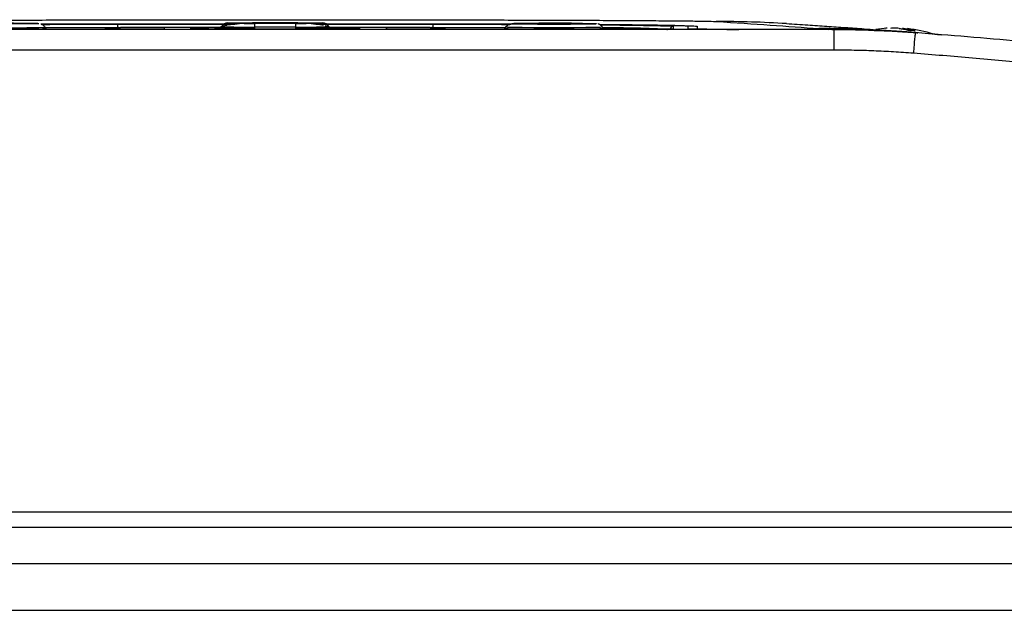
# Model space of a CAD drawing. Units: millimetres. Extents: x 17171 to 20338, y -738 to 2012.
# Drawn here: x 17850 to 17945, y -137 to -80 of the extents above; entities that cross this region are included whole.
import ezdxf

# ---------------------------------------------------------------- set-up
doc = ezdxf.new("R2010")
doc.units = ezdxf.units.MM

msp = doc.modelspace()

# ---------------------------------------------------------------- linework, layer by layer
at = {"color": 7, "linetype": 'Continuous', "lineweight": 25}
for p, q in [((17859.262, -79.966), (17859.037, -79.966)), ((17859.187, -80.284), (17859.187, -79.987)), ((17870.674, -79.973), (17859.437, -79.973)), ((17869.841, -79.878), (17869.841, -79.861)), ((17872.437, -79.838), (17876.437, -79.838)), ((17872.437, -79.901), (17872.437, -80.256)), ((17876.437, -79.901), (17872.437, -79.901)), ((17874.187, -79.896), (17874.187, -79.874)), ((17874.687, -79.874), (17874.687, -79.896)), ((17876.437, -80.256), (17876.437, -79.901)), ((17889.437, -79.973), (17878.199, -79.973)), ((17879.033, -79.861), (17879.033, -79.878)), ((17889.837, -79.966), (17889.612, -79.966)), ((17889.687, -79.987), (17889.687, -80.284)), ((17898.937, -79.935), (17898.937, -79.926)), ((17898.937, -79.926), (17903.937, -79.926)), ((17903.937, -79.935), (17898.937, -79.935)), ((17903.937, -79.926), (17903.937, -79.935)), ((17928.579, -80.493), (17820.294, -80.493)), ((17907.687, -80.492), (17841.187, -80.492)), ((17852.228, -80.434), (17852.139, -80.28)), ((17852.139, -80.281), (17852.225, -80.431)), ((17869.188, -80.292), (17859.437, -80.292)), ((17869.235, -80.211), (17869.146, -80.364)), ((17869.148, -80.361), (17869.235, -80.211)), ((17869.235, -80.228), (17869.148, -80.378)), ((17869.148, -80.378), (17869.148, -80.361)), ((17869.235, -80.211), (17869.235, -80.228)), ((17869.663, -80.111), (17869.297, -80.205)), ((17872.437, -80.256), (17872.437, -80.407)), ((17876.437, -80.256), (17872.437, -80.256)), ((17876.437, -80.407), (17876.437, -80.256)), ((17879.576, -80.205), (17879.263, -80.124)), ((17879.727, -80.364), (17879.639, -80.211)), ((17879.639, -80.211), (17879.639, -80.228)), ((17879.725, -80.361), (17879.639, -80.211)), ((17879.725, -80.378), (17879.639, -80.228)), ((17889.437, -80.292), (17879.686, -80.292)), ((17879.725, -80.361), (17879.725, -80.378)), ((17896.735, -80.28), (17896.644, -80.437)), ((17906.229, -80.437), (17906.139, -80.28)), ((17912.982, -80.19), (17912.982, -80.446)), ((17914.437, -80.445), (17914.437, -80.192)), ((17915.288, -80.188), (17915.288, -80.446)), ((17928.032, -80.481), (17919.337, -80.481)), ((17928.517, -80.488), (17919.437, -80.488)), ((17927.088, -80.408), (17928.032, -80.481)), ((17928.338, -80.481), (17928.032, -80.481)), ((17928.579, -80.493), (17928.517, -80.488)), ((17928.579, -82.493), (17928.579, -80.493)), ((17936.355, -80.792), (17936.431, -80.798)), ((17938.187, -80.946), (17938.072, -80.946)), ((17928.579, -82.493), (17820.294, -82.493)), ((17979.355, -127.192), (17806.578, -127.192)), ((17979.355, -128.671), (17806.578, -128.671)), ((17979.437, -132.192), (17806.438, -132.192)), ((17806.356, -136.692), (17979.517, -136.692))]:
    msp.add_line(p, q, dxfattribs=at)
at = {"color": 8, "linetype": 'Continuous', "lineweight": 25}
for p, q in [((17859.187, -79.987), (17870.512, -79.987)), ((17878.362, -79.987), (17889.687, -79.987)), ((17859.187, -80.284), (17859.262, -80.284)), ((17889.612, -80.284), (17889.687, -80.284)), ((17928.338, -80.481), (17928.338, -80.488))]:
    msp.add_line(p, q, dxfattribs=at)
at = {"color": 8, "linetype": 'Continuous', "lineweight": 25, "flags": 128}
for points in [[(17852.147, -80.294), (17853.235, -80.291), (17856.185, -80.286), (17859.187, -80.284)], [(17889.687, -80.284), (17892.688, -80.286), (17895.638, -80.291), (17896.727, -80.294)], [(17906.139, -80.281), (17905.948, -80.292), (17905.392, -80.303), (17904.516, -80.312), (17903.39, -80.318), (17902.106, -80.321), (17900.768, -80.321), (17899.483, -80.318), (17898.358, -80.312), (17897.481, -80.303), (17896.925, -80.292), (17896.735, -80.281), (17896.735, -80.28)]]:
    msp.add_lwpolyline(points, dxfattribs=at)
at = {"color": 7, "linetype": 'Continuous', "lineweight": 25}
for centre, radius, start, end in [((17869.841, -80.561), 0.7, 89.99754, 149.99751), ((17869.841, -80.578), 0.7, 90.00237, 149.99691), ((17879.033, -80.561), 0.7, 30.00302, 90.00193), ((17879.033, -80.578), 0.7, 30.00361, 89.99711), ((17917.286, -187.577), 107.857, 86.45071, 90.0705), ((17847.437, 125.063), 205.398, 268.68824, 271.31176), ((17871.635, 11.451), 91.71, 268.50001, 270.50068), ((17877.238, 11.451), 91.71, 269.49932, 271.49999), ((17912.982, -80.49), 0.3, 90.00442, 178.99646), ((17934.437, -92.345), 12, 93.61306, 98.753), ((17934.437, -92.345), 12, 71.81408, 84.03032)]:
    msp.add_arc(centre, radius, start, end, dxfattribs=at)
at = {"color": 8, "linetype": 'Continuous', "lineweight": 25}
msp.add_arc((17906.946, -195.349), 115.007, 87.14132, 90.40458, dxfattribs=at)
at = {"color": 7, "linetype": 'Continuous', "lineweight": 25}
for points, knots in [([(17831.721, -79.72), (17831.849, -79.712), (17832.099, -79.704), (17832.805, -79.689), (17833.262, -79.682), (17834.339, -79.668), (17834.959, -79.661), (17836.321, -79.648), (17837.063, -79.642), (17839.424, -79.626), (17841.174, -79.616), (17844.871, -79.598), (17846.818, -79.591), (17850.828, -79.578), (17852.89, -79.573), (17857.084, -79.563), (17859.216, -79.559), (17863.519, -79.554), (17865.69, -79.551), (17870.051, -79.548), (17872.241, -79.548), (17878.81, -79.548), (17883.191, -79.551), (17889.647, -79.559), (17891.779, -79.563), (17895.974, -79.573), (17898.037, -79.578), (17902.048, -79.591), (17903.995, -79.598), (17906.769, -79.611), (17907.668, -79.616), (17909.4, -79.626), (17910.233, -79.631), (17911.808, -79.642), (17912.55, -79.648), (17913.913, -79.661), (17914.533, -79.668), (17915.611, -79.682), (17916.068, -79.689), (17916.775, -79.704), (17917.024, -79.712), (17917.153, -79.72)], [0, 0, 0, 0, 0.03125, 0.03125, 0.0625, 0.0625, 0.09375, 0.09375, 0.125, 0.125, 0.1875, 0.1875, 0.25, 0.25, 0.3125, 0.3125, 0.375, 0.375, 0.4375, 0.4375, 0.5, 0.5, 0.625, 0.625, 0.6875, 0.6875, 0.75, 0.75, 0.8125, 0.8125, 0.84375, 0.84375, 0.875, 0.875, 0.90625, 0.90625, 0.9375, 0.9375, 0.96875, 0.96875, 1, 1, 1, 1]), ([(17851.533, -79.931), (17851.533, -79.911), (17849.697, -79.895), (17845.176, -79.895), (17843.341, -79.911), (17843.341, -79.931)], [0, 0, 0, 0, 0.5, 0.5, 1, 1, 1, 1]), ([(17851.533, -79.931), (17851.532, -79.931), (17851.529, -79.933), (17851.487, -79.936), (17851.372, -79.941), (17851.193, -79.945), (17850.86, -79.951), (17850.176, -79.958), (17848.94, -79.965), (17847.872, -79.966), (17847.333, -79.966), (17847.304, -79.966), (17847.26, -79.966), (17847.202, -79.966), (17847.129, -79.966), (17847.042, -79.966), (17846.94, -79.966), (17846.824, -79.966), (17846.695, -79.966), (17846.552, -79.965), (17846.395, -79.965), (17846.227, -79.965), (17846.047, -79.964), (17845.856, -79.964), (17845.656, -79.963), (17845.449, -79.962), (17845.235, -79.961), (17845.018, -79.959), (17844.799, -79.958), (17844.582, -79.956), (17844.37, -79.954), (17844.166, -79.952), (17843.974, -79.95), (17843.799, -79.947), (17843.645, -79.944), (17843.516, -79.941), (17843.418, -79.938), (17843.353, -79.934), (17843.345, -79.932), (17843.341, -79.931)], [0, 0, 0, 0, 0.0130896, 0.0528506, 0.0926132, 0.1323736, 0.1731737, 0.2608198, 0.3832435, 0.5056673, 0.5068057, 0.5090806, 0.512492, 0.5170399, 0.5227244, 0.5295453, 0.5375027, 0.5465965, 0.5568267, 0.5681933, 0.5806963, 0.5943355, 0.609111, 0.6250227, 0.6420706, 0.6602545, 0.6795745, 0.7000305, 0.7216224, 0.7443502, 0.7682137, 0.7932129, 0.8193478, 0.8466181, 0.875024, 0.9045652, 0.9352416, 0.9670533, 1, 1, 1, 1]), ([(17849.96, -79.903), (17849.681, -79.901), (17849.092, -79.897), (17847.988, -79.895), (17846.801, -79.895), (17845.651, -79.896), (17844.708, -79.913), (17844.177, -79.893), (17843.983, -79.911), (17843.983, -79.911)], [0, 0, 0, 0, 0.1523149, 0.3218607, 0.4924427, 0.6720121, 0.8471161, 0.9999177, 1, 1, 1, 1]), ([(17852.139, -80.28), (17852.116, -80.246), (17852.073, -80.179), (17851.999, -80.107), (17851.934, -80.057), (17851.884, -80.026), (17851.835, -79.999), (17851.783, -79.976), (17851.759, -79.969), (17851.746, -79.965)], [0, 0, 0, 0, 0.242052, 0.463945, 0.565247, 0.662126, 0.759657, 0.865496, 1, 1, 1, 1]), ([(17851.78, -79.977), (17852.554, -79.974), (17854.895, -79.967), (17857.377, -79.967), (17859.037, -79.966)], [0, 0, 0, 0, 0.330904, 1, 1, 1, 1]), ([(17859.437, -79.973), (17858.451, -79.974), (17856.564, -79.974), (17854.005, -79.978), (17852.471, -79.982), (17851.799, -79.984)], [0, 0, 0, 0, 0.381031, 0.728779, 1, 1, 1, 1]), ([(17871.769, -79.894), (17871.665, -79.899), (17871.218, -79.92), (17870.495, -79.985), (17869.866, -80.055), (17869.694, -80.102), (17869.663, -80.111)], [0, 0, 0, 0, 0.118615, 0.50867, 0.912662, 1, 1, 1, 1]), ([(17869.841, -79.878), (17869.841, -79.884), (17870.114, -79.89), (17871.088, -79.898), (17871.748, -79.901), (17872.437, -79.901)], [0, 0, 0, 0, 0.5, 0.5, 1, 1, 1, 1]), ([(17873.337, -79.891), (17873.062, -79.89), (17872.514, -79.887), (17871.948, -79.881), (17871.654, -79.873), (17871.707, -79.865), (17871.909, -79.859), (17872.153, -79.856), (17872.187, -79.856)], [0, 0, 0, 0, 0.193771, 0.387542, 0.581313, 0.775084, 0.968856, 1, 1, 1, 1]), ([(17875.337, -79.887), (17875.382, -79.887), (17875.472, -79.887), (17875.602, -79.886), (17875.727, -79.886), (17875.846, -79.885), (17876.021, -79.883), (17876.234, -79.881), (17876.446, -79.878), (17876.597, -79.875), (17876.705, -79.871), (17876.68, -79.865), (17876.4, -79.859), (17875.886, -79.854), (17875.197, -79.851), (17874.437, -79.849), (17873.677, -79.851), (17872.988, -79.854), (17872.473, -79.859), (17872.193, -79.865), (17872.168, -79.871), (17872.276, -79.875), (17872.427, -79.878), (17872.639, -79.881), (17872.875, -79.884), (17873.104, -79.885), (17873.312, -79.886), (17873.462, -79.887), (17873.537, -79.887)], [0, 0, 0, 0, 0.012211, 0.024345, 0.036455, 0.048596, 0.060821, 0.093054, 0.12533, 0.157564, 0.18984, 0.250392, 0.310944, 0.375201, 0.439458, 0.50001, 0.560561, 0.624818, 0.689075, 0.749627, 0.810179, 0.842412, 0.874689, 0.906922, 0.939198, 0.959498, 0.979682, 1, 1, 1, 1]), ([(17873.537, -79.887), (17873.552, -79.887), (17873.581, -79.888), (17873.618, -79.888), (17873.649, -79.888), (17873.678, -79.889), (17873.695, -79.889), (17873.671, -79.89), (17873.616, -79.891), (17873.529, -79.891), (17873.446, -79.892), (17873.381, -79.892), (17873.352, -79.891), (17873.337, -79.891)], [0, 0, 0, 0, 0.0638503, 0.1252484, 0.1867393, 0.2508569, 0.3753284, 0.500524, 0.624995, 0.7501902, 0.8797516, 0.9397095, 1, 1, 1, 1]), ([(17874.187, -79.874), (17874.188, -79.874), (17874.189, -79.873), (17874.204, -79.873), (17874.227, -79.873), (17874.269, -79.872), (17874.338, -79.872), (17874.437, -79.872), (17874.535, -79.872), (17874.619, -79.872), (17874.665, -79.873), (17874.684, -79.873), (17874.686, -79.874), (17874.687, -79.874)], [0, 0, 0, 0, 0.06385, 0.125248, 0.186739, 0.250857, 0.375328, 0.500524, 0.624995, 0.75019, 0.879752, 0.939709, 1, 1, 1, 1]), ([(17874.687, -79.896), (17874.686, -79.896), (17874.684, -79.896), (17874.67, -79.896), (17874.647, -79.897), (17874.605, -79.897), (17874.536, -79.898), (17874.437, -79.898), (17874.338, -79.898), (17874.254, -79.897), (17874.208, -79.897), (17874.189, -79.896), (17874.188, -79.896), (17874.187, -79.896)], [0, 0, 0, 0, 0.0638503, 0.1252484, 0.1867393, 0.2508569, 0.3753284, 0.500524, 0.624995, 0.7501902, 0.8797516, 0.9397095, 1, 1, 1, 1]), ([(17875.537, -79.891), (17875.521, -79.891), (17875.49, -79.892), (17875.442, -79.892), (17875.393, -79.892), (17875.33, -79.891), (17875.258, -79.891), (17875.202, -79.89), (17875.179, -79.889), (17875.198, -79.889), (17875.244, -79.888), (17875.295, -79.888), (17875.323, -79.887), (17875.337, -79.887)], [0, 0, 0, 0, 0.06385, 0.125248, 0.186739, 0.250857, 0.375328, 0.500524, 0.624995, 0.75019, 0.879752, 0.939709, 1, 1, 1, 1]), ([(17876.687, -79.856), (17876.721, -79.856), (17876.964, -79.859), (17877.167, -79.865), (17877.219, -79.873), (17876.925, -79.881), (17876.36, -79.887), (17875.811, -79.89), (17875.537, -79.891)], [0, 0, 0, 0, 0.031146, 0.224918, 0.418688, 0.612459, 0.806229, 1, 1, 1, 1]), ([(17879.113, -80.086), (17878.876, -80.051), (17878.41, -79.984), (17877.653, -79.92), (17877.209, -79.899), (17877.105, -79.894)], [0, 0, 0, 0, 0.442652, 0.87004, 1, 1, 1, 1]), ([(17897.215, -79.984), (17896.496, -79.982), (17894.917, -79.978), (17892.309, -79.974), (17890.423, -79.974), (17889.437, -79.973)], [0, 0, 0, 0, 0.284667, 0.626, 1, 1, 1, 1]), ([(17889.837, -79.966), (17891.496, -79.967), (17894.047, -79.967), (17896.452, -79.975), (17897.293, -79.977)], [0, 0, 0, 0, 0.650782, 1, 1, 1, 1]), ([(17904.21, -79.904), (17904.19, -79.904), (17903.917, -79.901), (17903.156, -79.898), (17902.03, -79.895), (17900.832, -79.894), (17899.687, -79.898), (17898.722, -79.903), (17897.884, -79.916), (17897.168, -79.9), (17896.865, -80.166), (17896.735, -80.28)], [0, 0, 0, 0, 0.00997, 0.136591, 0.254959, 0.374185, 0.499569, 0.621602, 0.728127, 0.883422, 1, 1, 1, 1]), ([(17897.341, -79.931), (17897.341, -79.93), (17897.342, -79.93), (17897.356, -79.927), (17897.439, -79.922), (17897.668, -79.916), (17898.049, -79.91), (17898.742, -79.903), (17899.979, -79.896), (17901.043, -79.895), (17901.582, -79.895), (17901.617, -79.895), (17901.665, -79.895), (17901.728, -79.895), (17901.805, -79.895), (17901.895, -79.895), (17902, -79.895), (17902.117, -79.895), (17902.249, -79.895), (17902.392, -79.896), (17902.549, -79.896), (17902.717, -79.897), (17902.895, -79.897), (17903.084, -79.898), (17903.281, -79.899), (17903.485, -79.9), (17903.695, -79.901), (17903.907, -79.902), (17904.121, -79.903), (17904.332, -79.905), (17904.538, -79.907), (17904.736, -79.909), (17904.922, -79.912), (17905.091, -79.914), (17905.24, -79.917), (17905.365, -79.92), (17905.458, -79.923), (17905.521, -79.927), (17905.529, -79.929), (17905.533, -79.931)], [0, 0, 0, 0, 0.008307, 0.018596, 0.078015, 0.137432, 0.177932, 0.26525, 0.386825, 0.508401, 0.510009, 0.512713, 0.516513, 0.52141, 0.527402, 0.534491, 0.542677, 0.551958, 0.562335, 0.573809, 0.586379, 0.600044, 0.614806, 0.630663, 0.647617, 0.665666, 0.684811, 0.705052, 0.726389, 0.748821, 0.772348, 0.796971, 0.82269, 0.849504, 0.877413, 0.906417, 0.936516, 0.967711, 1, 1, 1, 1]), ([(17897.341, -79.931), (17897.341, -79.95), (17899.176, -79.966), (17903.697, -79.966), (17905.533, -79.95), (17905.533, -79.931)], [0, 0, 0, 0, 0.5, 0.5, 1, 1, 1, 1]), ([(17905.908, -80.042), (17905.9, -80.037), (17905.876, -80.022), (17905.834, -80), (17905.787, -79.978), (17905.724, -79.956), (17905.7, -79.952), (17905.683, -79.949)], [0, 0, 0, 0, 0.0766442, 0.2277368, 0.3897563, 0.5778389, 1, 1, 1, 1]), ([(17905.865, -80.017), (17906.538, -80.022), (17908.515, -80.035), (17911.11, -80.064), (17913.499, -80.103), (17915.006, -80.145), (17915.195, -80.174), (17915.288, -80.188)], [0, 0, 0, 0, 0.113244, 0.332782, 0.556622, 0.780461, 1, 1, 1, 1]), ([(17914.437, -80.192), (17914.405, -80.183), (17914.344, -80.166), (17913.855, -80.143), (17913.164, -80.122), (17912.012, -80.096), (17910.111, -80.067), (17907.86, -80.043), (17906.301, -80.031), (17905.885, -80.028)], [0, 0, 0, 0, 0.139112, 0.266073, 0.382266, 0.49833, 0.710205, 0.922668, 1, 1, 1, 1]), ([(17906.139, -80.28), (17906.116, -80.246), (17906.074, -80.18), (17905.999, -80.108), (17905.941, -80.063), (17905.916, -80.048), (17905.908, -80.042)], [0, 0, 0, 0, 0.399086, 0.761443, 0.923862, 1, 1, 1, 1]), ([(17917.153, -79.72), (17918.998, -79.834), (17920.728, -79.949), (17924.022, -80.179), (17925.587, -80.293), (17927.088, -80.408)], [0, 0, 0, 0, 0.5, 0.5, 1, 1, 1, 1]), ([(17923.963, -79.927), (17924.648, -79.97), (17925.98, -80.053), (17927.88, -80.179), (17929.697, -80.303), (17931.277, -80.413), (17932.239, -80.484), (17932.617, -80.511)], [0, 0, 0, 0, 0.221916, 0.430838, 0.640897, 0.858761, 1, 1, 1, 1]), ([(17852.225, -80.431), (17852.224, -80.431), (17852.222, -80.432), (17852.206, -80.434), (17852.18, -80.436), (17852.143, -80.438), (17852.096, -80.44), (17852.038, -80.442), (17851.97, -80.444), (17851.861, -80.447), (17851.696, -80.45), (17851.45, -80.453), (17851.16, -80.457), (17850.719, -80.461), (17850.081, -80.466), (17849.231, -80.47), (17848.34, -80.472), (17847.437, -80.473), (17846.534, -80.472), (17845.643, -80.47), (17844.792, -80.466), (17844.155, -80.461), (17843.713, -80.457), (17843.424, -80.453), (17843.177, -80.45), (17842.981, -80.446), (17842.831, -80.442), (17842.726, -80.438), (17842.66, -80.434), (17842.652, -80.432), (17842.648, -80.431)], [0, 0, 0, 0, 0.015127, 0.030153, 0.045114, 0.060042, 0.07497, 0.089934, 0.104967, 0.120101, 0.15226, 0.184454, 0.217298, 0.250177, 0.315812, 0.380082, 0.440032, 0.500016, 0.559966, 0.61995, 0.684221, 0.749856, 0.782699, 0.815579, 0.847738, 0.879932, 0.910077, 0.939957, 0.969841, 1, 1, 1, 1]), ([(17852.152, -80.303), (17853.077, -80.3), (17855.429, -80.293), (17857.924, -80.292), (17859.437, -80.292)], [0, 0, 0, 0, 0.393367, 1, 1, 1, 1]), ([(17857.937, -80.443), (17857.937, -80.443), (17857.939, -80.442), (17857.953, -80.442), (17857.982, -80.441), (17858.032, -80.44), (17858.143, -80.439), (17858.347, -80.437), (17858.814, -80.434), (17859.651, -80.432), (17860.835, -80.431), (17862.019, -80.432), (17862.86, -80.434), (17863.327, -80.437), (17863.53, -80.439), (17863.642, -80.44), (17863.697, -80.441), (17863.732, -80.442), (17863.735, -80.443), (17863.737, -80.443)], [0, 0, 0, 0, 0.0106454, 0.0218504, 0.0337777, 0.0532156, 0.0738, 0.120894, 0.1758058, 0.3136225, 0.4990988, 0.6866013, 0.8243325, 0.8791125, 0.9262654, 0.9467488, 0.966254, 0.9838087, 1, 1, 1, 1]), ([(17863.737, -80.443), (17863.736, -80.443), (17863.735, -80.444), (17863.72, -80.444), (17863.692, -80.445), (17863.642, -80.446), (17863.531, -80.448), (17863.326, -80.449), (17862.859, -80.452), (17862.022, -80.455), (17860.839, -80.456), (17859.654, -80.455), (17858.814, -80.452), (17858.347, -80.449), (17858.143, -80.448), (17858.031, -80.446), (17857.977, -80.445), (17857.942, -80.444), (17857.938, -80.443), (17857.937, -80.443)], [0, 0, 0, 0, 0.010645, 0.02185, 0.033778, 0.053216, 0.0738, 0.120894, 0.175806, 0.313623, 0.499099, 0.686601, 0.824332, 0.879113, 0.926265, 0.946749, 0.966254, 0.983809, 1, 1, 1, 1]), ([(17866.721, -80.437), (17866.688, -80.437), (17866.622, -80.436), (17866.533, -80.435), (17866.454, -80.435), (17866.385, -80.434), (17866.327, -80.433), (17866.279, -80.432), (17866.233, -80.43), (17866.198, -80.429), (17866.191, -80.426), (17866.268, -80.423), (17866.485, -80.419), (17866.808, -80.417), (17867.208, -80.415), (17867.647, -80.415), (17868.085, -80.415), (17868.482, -80.417), (17868.801, -80.42), (17869.013, -80.423), (17869.084, -80.426), (17869.074, -80.429), (17869.032, -80.431), (17868.959, -80.432), (17868.854, -80.434), (17868.719, -80.436), (17868.608, -80.437), (17868.552, -80.437)], [0, 0, 0, 0, 0.01941, 0.038269, 0.056696, 0.074821, 0.092781, 0.110716, 0.128766, 0.160393, 0.19179, 0.253784, 0.315573, 0.377551, 0.439584, 0.501439, 0.563259, 0.625235, 0.6873, 0.749249, 0.810919, 0.841854, 0.873082, 0.904049, 0.935056, 0.966817, 1, 1, 1, 1]), ([(17867.275, -80.442), (17867.232, -80.442), (17867.146, -80.441), (17867.009, -80.44), (17866.87, -80.438), (17866.77, -80.437), (17866.721, -80.437)], [0, 0, 0, 0, 0.2649198, 0.5192718, 0.7639602, 1, 1, 1, 1]), ([(17867.999, -80.442), (17867.983, -80.443), (17867.952, -80.443), (17867.897, -80.443), (17867.838, -80.444), (17867.775, -80.444), (17867.707, -80.444), (17867.626, -80.444), (17867.533, -80.444), (17867.435, -80.444), (17867.345, -80.443), (17867.299, -80.443), (17867.275, -80.442)], [0, 0, 0, 0, 0.08896, 0.173086, 0.254222, 0.334419, 0.415798, 0.500393, 0.62277, 0.747407, 0.868496, 1, 1, 1, 1]), ([(17867.999, -80.429), (17868.042, -80.429), (17868.127, -80.428), (17868.264, -80.427), (17868.404, -80.425), (17868.503, -80.424), (17868.552, -80.424)], [0, 0, 0, 0, 0.2647851, 0.5190904, 0.7638229, 1, 1, 1, 1]), ([(17872.437, -80.407), (17872.375, -80.407), (17872.251, -80.407), (17872.067, -80.407), (17871.885, -80.406), (17871.705, -80.406), (17871.527, -80.406), (17871.351, -80.405), (17871.035, -80.404), (17870.597, -80.402), (17870.097, -80.399), (17869.684, -80.394), (17869.43, -80.39), (17869.284, -80.386), (17869.206, -80.384), (17869.157, -80.381), (17869.151, -80.379), (17869.148, -80.378)], [0, 0, 0, 0, 0.036014, 0.07175, 0.107318, 0.142833, 0.178409, 0.214161, 0.250201, 0.375066, 0.500033, 0.624898, 0.749864, 0.812685, 0.874906, 0.937141, 1, 1, 1, 1]), ([(17871.537, -80.443), (17871.537, -80.443), (17871.539, -80.442), (17871.553, -80.442), (17871.582, -80.441), (17871.632, -80.44), (17871.743, -80.439), (17871.947, -80.437), (17872.414, -80.434), (17873.251, -80.432), (17874.435, -80.431), (17875.619, -80.432), (17876.46, -80.434), (17876.927, -80.437), (17877.13, -80.439), (17877.242, -80.44), (17877.297, -80.441), (17877.332, -80.442), (17877.335, -80.443), (17877.337, -80.443)], [0, 0, 0, 0, 0.0106454, 0.0218504, 0.0337777, 0.0532156, 0.0738, 0.120894, 0.1758058, 0.3136225, 0.4990988, 0.6866013, 0.8243325, 0.8791125, 0.9262654, 0.9467488, 0.966254, 0.9838087, 1, 1, 1, 1]), ([(17877.337, -80.443), (17877.336, -80.443), (17877.335, -80.444), (17877.32, -80.444), (17877.292, -80.445), (17877.242, -80.446), (17877.131, -80.448), (17876.926, -80.449), (17876.459, -80.452), (17875.622, -80.455), (17874.439, -80.456), (17873.254, -80.455), (17872.414, -80.452), (17871.947, -80.449), (17871.743, -80.448), (17871.631, -80.446), (17871.577, -80.445), (17871.542, -80.444), (17871.538, -80.443), (17871.537, -80.443)], [0, 0, 0, 0, 0.010645, 0.02185, 0.033778, 0.053216, 0.0738, 0.120894, 0.175806, 0.313623, 0.499099, 0.686601, 0.824332, 0.879113, 0.926265, 0.946749, 0.966254, 0.983809, 1, 1, 1, 1]), ([(17879.725, -80.378), (17879.724, -80.379), (17879.723, -80.38), (17879.707, -80.381), (17879.681, -80.383), (17879.645, -80.385), (17879.599, -80.386), (17879.543, -80.388), (17879.422, -80.39), (17879.19, -80.394), (17878.777, -80.399), (17878.276, -80.402), (17877.798, -80.404), (17877.393, -80.406), (17877.08, -80.406), (17876.76, -80.407), (17876.545, -80.407), (17876.437, -80.407)], [0, 0, 0, 0, 0.036014, 0.07175, 0.107318, 0.142833, 0.178409, 0.214161, 0.250201, 0.375066, 0.500033, 0.624898, 0.749864, 0.812685, 0.874906, 0.937141, 1, 1, 1, 1]), ([(17880.322, -80.437), (17880.288, -80.437), (17880.222, -80.436), (17880.133, -80.435), (17880.054, -80.435), (17879.986, -80.434), (17879.927, -80.433), (17879.879, -80.432), (17879.833, -80.43), (17879.798, -80.429), (17879.791, -80.426), (17879.868, -80.423), (17880.085, -80.419), (17880.408, -80.417), (17880.808, -80.415), (17881.246, -80.415), (17881.684, -80.415), (17882.081, -80.417), (17882.401, -80.42), (17882.613, -80.423), (17882.684, -80.426), (17882.674, -80.429), (17882.632, -80.431), (17882.559, -80.432), (17882.454, -80.434), (17882.319, -80.436), (17882.209, -80.437), (17882.152, -80.437)], [0, 0, 0, 0, 0.019407, 0.038263, 0.056689, 0.074814, 0.092773, 0.110708, 0.128759, 0.16039, 0.191789, 0.253789, 0.315582, 0.377547, 0.43956, 0.501401, 0.563225, 0.625213, 0.687281, 0.749216, 0.810884, 0.841824, 0.873061, 0.904037, 0.93505, 0.966815, 1, 1, 1, 1]), ([(17880.875, -80.442), (17880.832, -80.442), (17880.747, -80.441), (17880.61, -80.44), (17880.47, -80.438), (17880.37, -80.437), (17880.322, -80.437)], [0, 0, 0, 0, 0.2648376, 0.519161, 0.7638762, 1, 1, 1, 1]), ([(17881.599, -80.442), (17881.583, -80.443), (17881.552, -80.443), (17881.497, -80.443), (17881.438, -80.444), (17881.375, -80.444), (17881.307, -80.444), (17881.226, -80.444), (17881.133, -80.444), (17881.035, -80.444), (17880.945, -80.443), (17880.899, -80.443), (17880.875, -80.442)], [0, 0, 0, 0, 0.0889678, 0.1730998, 0.2542397, 0.3344378, 0.4158158, 0.5004065, 0.622782, 0.747414, 0.8684997, 1, 1, 1, 1]), ([(17882.152, -80.437), (17882.113, -80.437), (17882.034, -80.438), (17881.921, -80.439), (17881.81, -80.44), (17881.702, -80.441), (17881.633, -80.442), (17881.599, -80.442)], [0, 0, 0, 0, 0.188169, 0.38174, 0.581248, 0.787186, 1, 1, 1, 1]), ([(17885.137, -80.443), (17885.137, -80.443), (17885.138, -80.443), (17885.147, -80.442), (17885.161, -80.442), (17885.189, -80.441), (17885.239, -80.44), (17885.355, -80.439), (17885.562, -80.437), (17885.886, -80.436), (17886.287, -80.434), (17886.999, -80.432), (17887.817, -80.432), (17888.684, -80.432), (17889.278, -80.433), (17889.784, -80.434), (17890.185, -80.436), (17890.511, -80.437), (17890.718, -80.439), (17890.834, -80.44), (17890.893, -80.441), (17890.931, -80.442), (17890.935, -80.443), (17890.937, -80.443)], [0, 0, 0, 0, 0.007455, 0.015201, 0.023328, 0.031914, 0.050391, 0.070489, 0.115877, 0.170363, 0.2368, 0.307976, 0.497562, 0.596749, 0.6915, 0.762823, 0.829479, 0.883967, 0.929514, 0.949549, 0.968117, 0.984782, 1, 1, 1, 1]), ([(17890.937, -80.443), (17890.936, -80.443), (17890.936, -80.444), (17890.927, -80.444), (17890.913, -80.445), (17890.885, -80.445), (17890.834, -80.446), (17890.718, -80.447), (17890.511, -80.449), (17890.187, -80.451), (17889.787, -80.452), (17889.075, -80.454), (17888.256, -80.455), (17887.389, -80.454), (17886.796, -80.453), (17886.289, -80.452), (17885.888, -80.451), (17885.563, -80.449), (17885.356, -80.447), (17885.239, -80.446), (17885.18, -80.445), (17885.143, -80.444), (17885.139, -80.443), (17885.137, -80.443)], [0, 0, 0, 0, 0.007455, 0.015201, 0.023328, 0.031914, 0.050391, 0.070489, 0.115877, 0.170363, 0.2368, 0.307976, 0.497562, 0.596749, 0.6915, 0.762823, 0.829479, 0.883967, 0.929514, 0.949549, 0.968117, 0.984782, 1, 1, 1, 1]), ([(17889.437, -80.292), (17890.95, -80.292), (17893.458, -80.293), (17895.823, -80.3), (17896.762, -80.303)], [0, 0, 0, 0, 0.603213, 1, 1, 1, 1]), ([(17906.225, -80.431), (17906.224, -80.431), (17906.222, -80.432), (17906.206, -80.434), (17906.18, -80.436), (17906.143, -80.438), (17906.096, -80.44), (17906.038, -80.442), (17905.97, -80.444), (17905.861, -80.447), (17905.696, -80.45), (17905.45, -80.453), (17905.16, -80.457), (17904.719, -80.461), (17904.081, -80.466), (17903.231, -80.47), (17902.34, -80.472), (17901.437, -80.473), (17900.534, -80.472), (17899.643, -80.47), (17898.792, -80.466), (17898.155, -80.461), (17897.713, -80.457), (17897.424, -80.453), (17897.177, -80.45), (17896.981, -80.446), (17896.831, -80.442), (17896.726, -80.438), (17896.66, -80.434), (17896.652, -80.432), (17896.648, -80.431)], [0, 0, 0, 0, 0.0151266, 0.0301535, 0.045114, 0.0600417, 0.0749705, 0.0899342, 0.1049666, 0.1201007, 0.1522598, 0.184454, 0.2172975, 0.2501768, 0.3158115, 0.3800824, 0.4400317, 0.5000163, 0.5599656, 0.6199501, 0.684221, 0.7498558, 0.7826993, 0.8155785, 0.8477377, 0.8799319, 0.9100775, 0.9399573, 0.9698414, 1, 1, 1, 1]), ([(17906.182, -80.356), (17907.014, -80.364), (17908.846, -80.382), (17910.801, -80.415), (17912.183, -80.453), (17912.352, -80.479), (17912.437, -80.492)], [0, 0, 0, 0, 0.21701, 0.478006, 0.739003, 1, 1, 1, 1]), ([(17912.982, -80.446), (17912.981, -80.446), (17912.98, -80.447), (17912.969, -80.449), (17912.951, -80.451), (17912.926, -80.452), (17912.877, -80.455), (17912.784, -80.458), (17912.615, -80.463), (17912.396, -80.467), (17912.033, -80.472), (17911.458, -80.479), (17910.749, -80.484), (17910.127, -80.487), (17909.646, -80.489), (17909.152, -80.49), (17908.714, -80.491), (17908.332, -80.491), (17908.01, -80.492), (17907.795, -80.492), (17907.687, -80.492)], [0, 0, 0, 0, 0.023334, 0.046626, 0.069908, 0.09321, 0.116565, 0.178297, 0.240092, 0.304398, 0.368768, 0.500006, 0.631244, 0.69555, 0.759919, 0.821651, 0.883446, 0.922308, 0.96111, 1, 1, 1, 1]), ([(17919.437, -80.488), (17919.359, -80.488), (17919.204, -80.488), (17918.974, -80.488), (17918.748, -80.488), (17918.527, -80.488), (17918.223, -80.487), (17917.836, -80.486), (17917.25, -80.484), (17916.577, -80.481), (17915.882, -80.476), (17915.303, -80.47), (17914.924, -80.464), (17914.687, -80.459), (17914.562, -80.455), (17914.487, -80.451), (17914.444, -80.448), (17914.439, -80.446), (17914.437, -80.445)], [0, 0, 0, 0, 0.029856, 0.059196, 0.088075, 0.116554, 0.144694, 0.206508, 0.270171, 0.38601, 0.500008, 0.61394, 0.729847, 0.793448, 0.855326, 0.902374, 0.950507, 1, 1, 1, 1]), ([(17915.288, -80.446), (17915.288, -80.45), (17915.394, -80.455), (17915.799, -80.463), (17916.1, -80.467), (17916.849, -80.474), (17917.298, -80.476), (17918.277, -80.48), (17918.807, -80.481), (17919.337, -80.481)], [0, 0, 0, 0, 0.25, 0.25, 0.5, 0.5, 0.75, 0.75, 1, 1, 1, 1]), ([(17928.338, -80.481), (17928.678, -80.483), (17929.357, -80.487), (17930.375, -80.504), (17931.392, -80.53), (17932.408, -80.566), (17933.423, -80.61), (17934.437, -80.664), (17935.449, -80.726), (17936.124, -80.776), (17936.461, -80.801)], [0, 0, 0, 0, 0.125326, 0.250557, 0.375694, 0.500738, 0.62569, 0.750551, 0.87532, 1, 1, 1, 1]), ([(17936.431, -80.798), (17936.116, -80.774), (17935.493, -80.728), (17934.567, -80.669), (17933.658, -80.619), (17932.768, -80.579), (17931.895, -80.546), (17931.04, -80.522), (17930.204, -80.505), (17929.385, -80.495), (17928.846, -80.494), (17928.579, -80.493)], [0, 0, 0, 0, 0.120426, 0.238524, 0.354293, 0.467733, 0.578843, 0.687626, 0.79408, 0.898205, 1, 1, 1, 1]), ([(17929.937, -80.44), (17929.96, -80.439), (17930.005, -80.436), (17930.433, -80.443), (17931.182, -80.465), (17932.024, -80.501), (17932.461, -80.524), (17932.607, -80.532)], [0, 0, 0, 0, 0.2001944, 0.388076, 0.7253075, 0.9086131, 1, 1, 1, 1]), ([(17929.964, -80.443), (17929.956, -80.443), (17929.94, -80.441), (17929.938, -80.44), (17929.937, -80.44)], [0, 0, 0, 0, 0.501216, 1, 1, 1, 1]), ([(17936.012, -80.766), (17935.947, -80.761), (17935.817, -80.751), (17935.619, -80.736), (17935.42, -80.722), (17935.22, -80.708), (17935.018, -80.694), (17934.816, -80.681), (17934.611, -80.667), (17934.406, -80.654), (17934.199, -80.642), (17933.891, -80.623), (17933.485, -80.6), (17932.992, -80.575), (17932.519, -80.552), (17932.071, -80.531), (17931.653, -80.513), (17931.27, -80.498), (17930.928, -80.484), (17930.649, -80.474), (17930.427, -80.465), (17930.256, -80.458), (17930.121, -80.452), (17930.019, -80.447), (17929.983, -80.445), (17929.964, -80.443)], [0, 0, 0, 0, 0.025426, 0.05065, 0.075724, 0.100701, 0.125633, 0.150575, 0.17558, 0.2007, 0.225988, 0.251495, 0.314139, 0.376426, 0.438584, 0.500843, 0.562998, 0.624997, 0.687165, 0.749865, 0.800422, 0.850294, 0.899899, 0.94966, 1, 1, 1, 1]), ([(17934.849, -80.386), (17934.922, -80.395), (17935.067, -80.413), (17935.285, -80.449), (17935.502, -80.493), (17935.718, -80.544), (17935.861, -80.585), (17935.933, -80.606)], [0, 0, 0, 0, 0.200134, 0.400067, 0.599933, 0.799866, 1, 1, 1, 1]), ([(17935.337, -80.386), (17935.419, -80.396), (17935.579, -80.416), (17935.811, -80.456), (17936.028, -80.502), (17936.23, -80.551), (17936.359, -80.588), (17936.421, -80.606)], [0, 0, 0, 0, 0.226538, 0.439801, 0.639791, 0.826517, 1, 1, 1, 1]), ([(17936.421, -80.606), (17936.341, -80.603), (17936.18, -80.599), (17936.016, -80.603), (17935.933, -80.606)], [0, 0, 0, 0, 0.495194, 1, 1, 1, 1]), ([(17936.431, -80.798), (17936.427, -80.798), (17936.419, -80.84), (17936.396, -81.027), (17936.381, -81.172), (17936.344, -81.547), (17936.323, -81.776), (17936.28, -82.271), (17936.258, -82.536), (17936.237, -82.794)], [0, 0, 0, 0, 0.25, 0.25, 0.5, 0.5, 0.75, 0.75, 1, 1, 1, 1]), ([(17976.688, -84.954), (17975.732, -84.832), (17973.82, -84.587), (17970.951, -84.234), (17968.08, -83.89), (17965.208, -83.557), (17962.335, -83.234), (17959.461, -82.922), (17955.868, -82.544), (17951.554, -82.113), (17946.518, -81.641), (17941.477, -81.2), (17938.113, -80.932), (17936.431, -80.798)], [0, 0, 0, 0, 0.071433, 0.142866, 0.214299, 0.285731, 0.357163, 0.428595, 0.500026, 0.62495, 0.749921, 0.874938, 1, 1, 1, 1]), ([(17938.277, -80.944), (17938.411, -80.954), (17938.854, -80.99), (17938.903, -80.994), (17938.937, -80.997)], [0, 0, 0, 0, 0.299793, 1, 1, 1, 1]), ([(17936.237, -82.794), (17935.918, -82.769), (17935.281, -82.721), (17934.323, -82.661), (17933.366, -82.609), (17932.409, -82.567), (17931.452, -82.534), (17930.494, -82.51), (17929.537, -82.496), (17928.898, -82.494), (17928.579, -82.493)], [0, 0, 0, 0, 0.125178, 0.25028, 0.375318, 0.500306, 0.625256, 0.75018, 0.87509, 1, 1, 1, 1]), ([(17976.368, -86.978), (17975.414, -86.855), (17973.505, -86.609), (17970.641, -86.253), (17967.777, -85.906), (17964.912, -85.57), (17962.047, -85.245), (17959.181, -84.931), (17956.315, -84.626), (17953.448, -84.333), (17950.581, -84.05), (17947.713, -83.777), (17944.845, -83.515), (17941.976, -83.264), (17939.107, -83.022), (17937.194, -82.87), (17936.237, -82.794)], [0, 0, 0, 0, 0.0715449, 0.143068, 0.2145703, 0.2860527, 0.3575163, 0.428962, 0.5003907, 0.5718036, 0.6432014, 0.7145852, 0.785956, 0.8573148, 0.9286624, 1, 1, 1, 1])]:
    msp.add_open_spline(points, degree=3, knots=knots, dxfattribs=at)
at = {"color": 8, "linetype": 'Continuous', "lineweight": 25}
for points, knots in [([(17851.831, -79.998), (17852.862, -79.995), (17855.246, -79.988), (17857.76, -79.988), (17859.187, -79.987)], [0, 0, 0, 0, 0.43246, 1, 1, 1, 1]), ([(17869.841, -79.861), (17869.876, -79.858), (17869.93, -79.853), (17870.253, -79.848), (17870.588, -79.845), (17871.002, -79.842), (17871.529, -79.839), (17871.946, -79.839), (17872.187, -79.838)], [0, 0, 0, 0, 0.255448, 0.394503, 0.533418, 0.672476, 0.811391, 1, 1, 1, 1]), ([(17876.687, -79.838), (17876.927, -79.839), (17877.345, -79.839), (17877.872, -79.842), (17878.285, -79.845), (17878.621, -79.848), (17878.944, -79.853), (17878.998, -79.858), (17879.033, -79.861)], [0, 0, 0, 0, 0.188613, 0.327667, 0.466584, 0.605637, 0.744553, 1, 1, 1, 1]), ([(17889.687, -79.987), (17891.113, -79.988), (17893.665, -79.988), (17896.084, -79.995), (17897.15, -79.999)], [0, 0, 0, 0, 0.5592229, 1, 1, 1, 1]), ([(17905.912, -80.045), (17905.994, -80.045), (17907.325, -80.055), (17908.784, -80.073), (17910.411, -80.097), (17911.674, -80.121), (17912.752, -80.152), (17912.907, -80.178), (17912.982, -80.19)], [0, 0, 0, 0, 0.017126, 0.27526, 0.401792, 0.528354, 0.771034, 1, 1, 1, 1])]:
    msp.add_open_spline(points, degree=3, knots=knots, dxfattribs=at)
at = {"color": 7, "linetype": 'Continuous', "lineweight": 25}
for points in [[(17876.437, -79.901), (17877.869, -79.901), (17879.033, -79.891), (17879.033, -79.878)], [(17929.964, -80.443), (17929.005, -80.419), (17928.046, -80.407), (17927.088, -80.408)], [(17936.355, -80.792), (17933.748, -80.59), (17931.132, -80.488), (17928.517, -80.488)], [(17932.453, -80.606), (17932.533, -80.603), (17932.694, -80.599), (17932.858, -80.603), (17932.94, -80.606)], [(17933.687, -80.369), (17933.662, -80.371), (17933.612, -80.375), (17933.562, -80.382), (17933.537, -80.386)], [(17934.437, -80.369), (17934.299, -80.372), (17934.162, -80.378), (17934.025, -80.386)], [(17934.849, -80.386), (17934.712, -80.378), (17934.574, -80.372), (17934.437, -80.369)], [(17935.187, -80.369), (17935.237, -80.372), (17935.287, -80.378), (17935.337, -80.386)], [(17936.052, -80.769), (17936.039, -80.768), (17936.025, -80.767), (17936.012, -80.766)], [(17936.461, -80.801), (17936.536, -80.806), (17936.611, -80.812), (17936.687, -80.818)]]:
    msp.add_open_spline(points, degree=3, dxfattribs=at)

doc.saveas('drawing.dxf')
